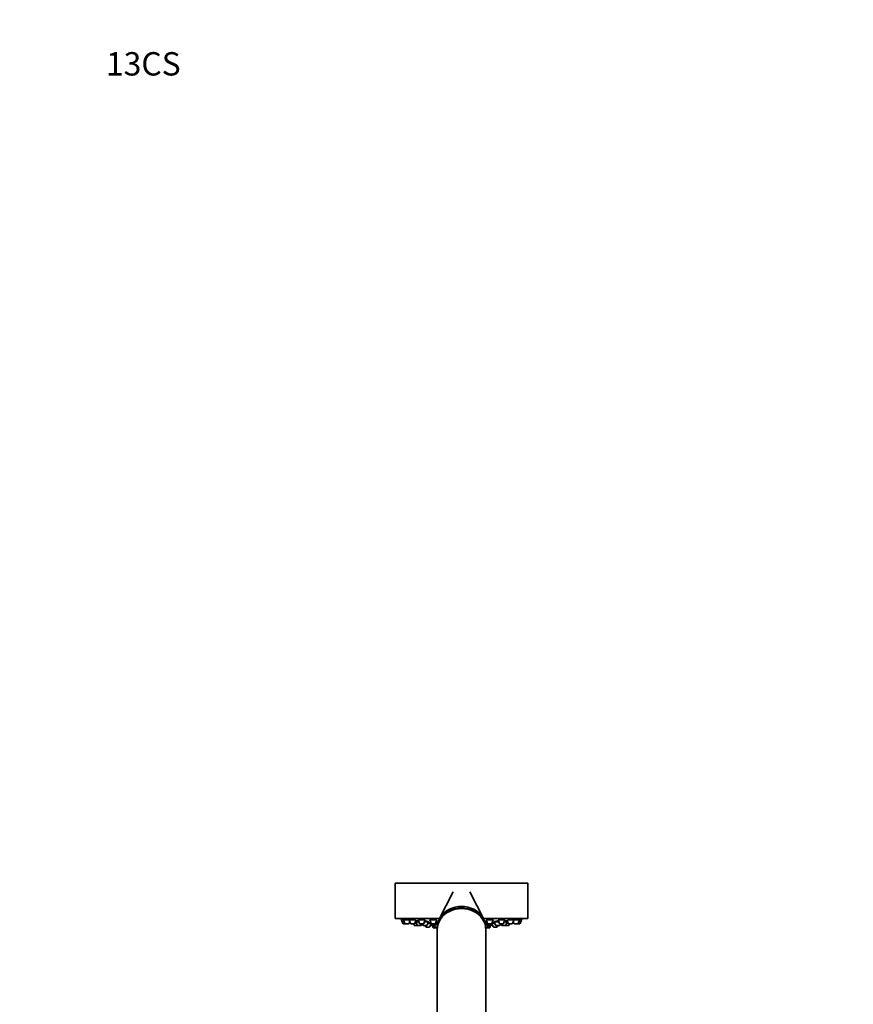
# Model space of a CAD drawing. Units: millimetres. Extents: x 0 to 1445, y 0 to 2763.
# Drawn here: x 0 to 428, y 2258 to 2763 of the extents above; entities that cross this region are included whole.
import ezdxf
from ezdxf import colors
from ezdxf.entities.mleader import LeaderData, LeaderLine
from ezdxf.math import Vec2, Vec3

# ---------------------------------------------------------------- set-up
doc = ezdxf.new("R2010")
doc.units = ezdxf.units.MM
doc.layers.add('DV7_Défaut', color=7, linetype='Continuous')
doc.layers.add('Défaut', color=7, linetype='Continuous')

# ---------------------------------------------------------------- blocks, each defined once
blk = doc.blocks.new('_DOT')
at = {"color": 0}
blk.add_line((0, 0), (-1, 0), dxfattribs=at)
at = {"color": 0, "const_width": 0.333}
blk.add_lwpolyline([(-0.1665, 0, 1), (0.1665, 0, 1)], format="xyb", close=True, dxfattribs=at)
blk = doc.blocks.new('SE6')
at = {"layer": 'DV7_Défaut', "color": 7, "linetype": 'Continuous', "lineweight": 35}
for p, q in [((260.97, 2319.81), (192.97, 2319.81)), ((192.97, 2319.81), (192.97, 2301.81)), ((260.97, 2301.81), (260.97, 2319.81)), ((222.63, 2315.4), (215.53, 2301.44)), ((238.41, 2301.44), (231.32, 2315.4)), ((215.72, 2301.81), (192.97, 2301.81)), ((196.37, 2301.45), (196.37, 2301.44)), ((196.37, 2301.45), (196.37, 2301.02)), ((197.36, 2301.47), (197.36, 2301.02)), ((200.26, 2301.44), (200.26, 2301.02)), ((204.87, 2301.4), (204.87, 2301.02)), ((210.87, 2301.34), (210.87, 2301.02)), ((260.97, 2301.81), (238.22, 2301.81)), ((243.07, 2301.02), (243.07, 2301.35)), ((249.08, 2301.02), (249.08, 2301.4)), ((253.69, 2301.02), (253.69, 2301.45)), ((256.59, 2301.02), (256.59, 2301.44)), ((257.57, 2301.02), (257.57, 2301.45)), ((197.21, 2301.02), (196.22, 2301.02)), ((196.22, 2301.02), (196.9, 2299.22)), ((198.17, 2299.02), (197.18, 2299.02)), ((200.11, 2301.02), (197.21, 2301.02)), ((197.21, 2301.02), (197.89, 2299.22)), ((199.75, 2299.02), (198.17, 2299.02)), ((200.04, 2299.22), (200.41, 2300.22)), ((203.25, 2301.02), (200.11, 2301.02)), ((200.11, 2301.02), (200.79, 2299.22)), ((202.65, 2299.02), (201.07, 2299.02)), ((202.3, 2299.02), (202.58, 2298.28)), ((204.39, 2298.09), (202.86, 2298.09)), ((202.93, 2299.22), (203.61, 2301.02)), ((203.44, 2300.09), (203.26, 2300.09)), ((205.07, 2300.09), (203.44, 2300.09)), ((203.44, 2300.09), (204.11, 2298.28)), ((203.69, 2300.46), (203.69, 2300.09)), ((205.98, 2298.09), (204.39, 2298.09)), ((208.01, 2301.02), (204.72, 2301.02)), ((204.72, 2301.02), (205.39, 2299.22)), ((207.26, 2299.02), (205.68, 2299.02)), ((206.13, 2298.09), (205.98, 2298.09)), ((206.26, 2298.28), (206.54, 2299.02)), ((206.42, 2298.28), (206.69, 2299.02)), ((206.85, 2299.02), (207.13, 2298.28)), ((209, 2298.09), (207.41, 2298.09)), ((207.54, 2299.22), (208.22, 2301.02)), ((209.96, 2300.09), (207.87, 2300.09)), ((208.31, 2298.09), (208.51, 2297.53)), ((210.38, 2297.34), (208.8, 2297.34)), ((209.28, 2298.28), (209.96, 2300.09)), ((211.04, 2299.34), (209.68, 2299.34)), ((210.66, 2297.53), (211.19, 2298.94)), ((214.22, 2301.02), (210.72, 2301.02)), ((210.72, 2301.02), (211.4, 2299.22)), ((211.08, 2300.09), (210.76, 2300.09)), ((210.76, 2300.09), (211.43, 2298.28)), ((211.01, 2300.27), (211.01, 2300.09)), ((213.27, 2299.02), (211.68, 2299.02)), ((213.3, 2298.09), (211.71, 2298.09)), ((212.02, 2298.09), (212.4, 2297.07)), ((214.27, 2296.88), (212.68, 2296.88)), ((212.97, 2298.09), (213.17, 2297.53)), ((214.48, 2297.34), (213.45, 2297.34)), ((213.55, 2299.22), (214.22, 2301.02)), ((213.58, 2298.28), (214.26, 2300.09)), ((214.26, 2300.09), (213.87, 2300.09)), ((214.75, 2299.34), (213.98, 2299.34)), ((214.01, 2300.09), (214.01, 2300.21)), ((214.11, 2297.34), (214.21, 2297.07)), ((214.47, 2297.08), (214.47, 2296.28)), ((239.65, 2299.34), (239.2, 2299.34)), ((240.08, 2300.09), (239.37, 2300.09)), ((239.37, 2300.09), (240.04, 2298.28)), ((240.49, 2297.34), (239.47, 2297.34)), ((239.47, 2296.28), (239.47, 2297.08)), ((239.62, 2300.21), (239.62, 2300.09)), ((241.27, 2296.88), (239.68, 2296.88)), ((243.22, 2301.02), (239.72, 2301.02)), ((239.72, 2301.02), (240.4, 2299.22)), ((239.74, 2297.07), (239.84, 2297.34)), ((241.91, 2298.09), (240.32, 2298.09)), ((242.27, 2299.02), (240.68, 2299.02)), ((240.77, 2297.53), (240.98, 2298.09)), ((241.55, 2297.07), (241.93, 2298.09)), ((242.23, 2298.09), (241.93, 2298.09)), ((242.19, 2298.28), (242.52, 2299.17)), ((242.52, 2298.28), (242.76, 2298.94)), ((242.55, 2299.22), (243.22, 2301.02)), ((244.02, 2299.34), (242.61, 2299.34)), ((242.61, 2299.34), (243.29, 2297.53)), ((242.76, 2299.46), (242.76, 2299.34)), ((245.15, 2297.34), (243.57, 2297.34)), ((246.08, 2300.09), (243.74, 2300.09)), ((243.74, 2300.09), (244.42, 2298.28)), ((246.28, 2298.09), (244.7, 2298.09)), ((245.43, 2297.53), (245.64, 2298.09)), ((245.73, 2301.02), (246.41, 2299.22)), ((249.23, 2301.02), (245.8, 2301.02)), ((246.53, 2298.09), (246.28, 2298.09)), ((246.57, 2298.28), (246.84, 2299.02)), ((248.27, 2299.02), (246.69, 2299.02)), ((246.81, 2298.28), (247.09, 2299.02)), ((247.25, 2299.02), (247.53, 2298.28)), ((249.4, 2298.09), (247.81, 2298.09)), ((248.55, 2299.22), (249.23, 2301.02)), ((250.36, 2300.09), (248.88, 2300.09)), ((249.45, 2298.09), (249.4, 2298.09)), ((251.04, 2298.09), (249.45, 2298.09)), ((249.68, 2298.28), (250.36, 2300.09)), ((250.11, 2300.09), (250.11, 2300.51)), ((250.34, 2301.02), (251.02, 2299.22)), ((250.69, 2300.09), (250.36, 2300.09)), ((253.84, 2301.02), (250.72, 2301.02)), ((251.09, 2298.09), (251.04, 2298.09)), ((252.88, 2299.02), (251.3, 2299.02)), ((251.32, 2298.28), (251.6, 2299.02)), ((251.37, 2298.28), (251.65, 2299.02)), ((253.16, 2299.22), (253.84, 2301.02)), ((253.54, 2300.22), (253.91, 2299.22)), ((256.74, 2301.02), (253.85, 2301.02)), ((255.78, 2299.02), (254.19, 2299.02)), ((256.77, 2299.02), (255.78, 2299.02)), ((256.06, 2299.22), (256.74, 2301.02)), ((257.72, 2301.02), (256.74, 2301.02)), ((257.05, 2299.22), (257.72, 2301.02)), ((214.47, 2295.99), (214.47, 2238.89)), ((239.47, 2238.9), (239.47, 2295.99))]:
    blk.add_line(p, q, dxfattribs=at)
at = {"layer": 'DV7_Défaut', "color": 7, "linetype": 'Continuous', "lineweight": 18}
for p, q in [((197.89, 2299.22), (196.9, 2299.22)), ((200.04, 2299.22), (197.89, 2299.22)), ((202.93, 2299.22), (200.79, 2299.22)), ((204.11, 2298.28), (202.58, 2298.28)), ((206.26, 2298.28), (204.11, 2298.28)), ((207.54, 2299.22), (205.39, 2299.22)), ((206.42, 2298.28), (206.26, 2298.28)), ((209.28, 2298.28), (207.13, 2298.28)), ((210.66, 2297.53), (208.51, 2297.53)), ((213.55, 2299.22), (211.4, 2299.22)), ((213.58, 2298.28), (211.43, 2298.28)), ((214.21, 2297.07), (212.4, 2297.07)), ((214.49, 2297.53), (213.17, 2297.53)), ((214.47, 2297.07), (214.21, 2297.07)), ((240.77, 2297.53), (239.46, 2297.53)), ((239.74, 2297.07), (239.47, 2297.07)), ((241.55, 2297.07), (239.74, 2297.07)), ((242.19, 2298.28), (240.04, 2298.28)), ((242.55, 2299.22), (240.4, 2299.22)), ((242.52, 2298.28), (242.19, 2298.28)), ((245.43, 2297.53), (243.29, 2297.53)), ((246.57, 2298.28), (244.42, 2298.28)), ((248.55, 2299.22), (246.41, 2299.22)), ((246.81, 2298.28), (246.57, 2298.28)), ((249.68, 2298.28), (247.53, 2298.28)), ((251.32, 2298.28), (249.68, 2298.28)), ((253.16, 2299.22), (251.02, 2299.22)), ((251.37, 2298.28), (251.32, 2298.28)), ((256.06, 2299.22), (253.91, 2299.22)), ((257.05, 2299.22), (256.06, 2299.22))]:
    blk.add_line(p, q, dxfattribs=at)
at = {"layer": 'DV7_Défaut', "color": 7, "linetype": 'Continuous', "lineweight": 35}
for centre, radius, start, end in [((226.97, 2464.73), 166.13, 258.7185, 259.3913), ((226.97, 2464.73), 166.13, 280.612, 281.2815), ((197.18, 2299.32), 0.3, 200.556, 270), ((198.17, 2299.32), 0.3, 200.556, 270), ((199.75, 2299.32), 0.3, 270, 339.444), ((201.07, 2299.32), 0.3, 200.556, 270), ((202.86, 2298.39), 0.3, 200.556, 270), ((202.65, 2299.32), 0.3, 270, 339.444), ((204.39, 2298.39), 0.3, 200.556, 270), ((205.68, 2299.32), 0.3, 200.556, 270), ((205.98, 2298.39), 0.3, 270, 339.444), ((206.13, 2298.39), 0.3, 270, 339.444), ((207.41, 2298.39), 0.3, 200.556, 270), ((207.26, 2299.32), 0.3, 270, 339.444), ((208.8, 2297.64), 0.3, 200.556, 270), ((209, 2298.39), 0.3, 270, 339.444), ((210.38, 2297.64), 0.3, 270, 339.444), ((211.68, 2299.32), 0.3, 200.556, 270), ((211.71, 2298.39), 0.3, 200.556, 270), ((212.68, 2297.18), 0.3, 200.556, 270), ((213.45, 2297.64), 0.3, 200.556, 270), ((213.27, 2299.32), 0.3, 270, 339.444), ((213.3, 2298.39), 0.3, 270, 339.444), ((214.49, 2297.18), 0.3, 200.556, 266.8362), ((214.27, 2297.18), 0.3, 270, 291.9684), ((239.46, 2297.18), 0.3, 273.1638, 339.444), ((239.68, 2297.18), 0.3, 248.0316, 270), ((240.32, 2298.39), 0.3, 200.556, 270), ((240.68, 2299.32), 0.3, 200.556, 270), ((240.49, 2297.64), 0.3, 270, 339.444), ((241.27, 2297.18), 0.3, 270, 339.444), ((241.91, 2298.39), 0.3, 270, 339.444), ((242.23, 2298.39), 0.3, 270, 339.444), ((242.27, 2299.32), 0.3, 270, 339.444), ((226.97, 2464.73), 166.13, 275.3945, 275.4528), ((243.57, 2297.64), 0.3, 200.556, 270), ((244.7, 2298.39), 0.3, 200.556, 270), ((245.15, 2297.64), 0.3, 270, 339.444), ((246.28, 2298.39), 0.3, 270, 339.444), ((246.69, 2299.32), 0.3, 200.556, 270), ((246.53, 2298.39), 0.3, 270, 339.444), ((247.81, 2298.39), 0.3, 200.556, 270), ((248.27, 2299.32), 0.3, 270, 339.444), ((249.4, 2298.39), 0.3, 270, 339.444), ((249.45, 2298.39), 0.3, 264.7179, 270), ((251.3, 2299.32), 0.3, 200.556, 270), ((251.04, 2298.39), 0.3, 270, 339.444), ((251.09, 2298.39), 0.3, 270, 339.444), ((252.88, 2299.32), 0.3, 270, 339.444), ((254.19, 2299.32), 0.3, 200.556, 270), ((255.78, 2299.32), 0.3, 270, 339.444), ((256.77, 2299.32), 0.3, 270, 339.444)]:
    blk.add_arc(centre, radius, start, end, dxfattribs=at)
for centre, start_param, end_param in [((226.97, 2296.28), 0, 3.154988), ((226.97, 2297.08), 0, 3.141593), ((226.97, 2295.99), 0, 3.141593), ((226.97, 2296.28), 6.26979, 6.283185)]:
    blk.add_ellipse(centre, major_axis=(12.5, 0), ratio=0.866025, start_param=start_param, end_param=end_param, dxfattribs=at)
for points in [[(196.43, 2301.44), (196.39, 2301.44), (196.37, 2301.45), (196.37, 2301.45)], [(197.42, 2301.45), (197.38, 2301.45), (197.36, 2301.44), (197.36, 2301.44)], [(200.31, 2301.44), (200.28, 2301.43), (200.26, 2301.42), (200.26, 2301.41)], [(204.92, 2301.41), (204.89, 2301.4), (204.87, 2301.38), (204.87, 2301.36)], [(210.93, 2301.36), (210.89, 2301.35), (210.87, 2301.33), (210.87, 2301.3)], [(203.64, 2300.51), (203.6, 2300.51), (203.59, 2300.5), (203.59, 2300.49)], [(203.59, 2300.49), (203.6, 2300.48), (203.63, 2300.47), (203.67, 2300.46)], [(210.91, 2300.41), (210.92, 2300.4), (210.94, 2300.38), (210.97, 2300.37)], [(239.94, 2301.1), (239.9, 2301.07), (239.87, 2301.05), (239.87, 2301.02)], [(242.82, 2299.44), (242.78, 2299.43), (242.76, 2299.43), (242.76, 2299.42)]]:
    blk.add_open_spline(points, degree=3, dxfattribs=at)
for points, knots in [([(197.34, 2301.28), (197.17, 2301.31), (197.01, 2301.33), (196.88, 2301.36), (196.75, 2301.38), (196.63, 2301.4), (196.55, 2301.42), (196.5, 2301.42), (196.46, 2301.43), (196.43, 2301.44)], [0, 0, 0, 0, 0.384423, 0.384423, 0.384423, 0.764661, 0.764661, 0.764661, 1, 1, 1, 1]), ([(200.09, 2301.02), (200.02, 2301.04), (199.95, 2301.05), (199.87, 2301.07), (199.72, 2301.1), (199.55, 2301.13), (199.38, 2301.16), (199.2, 2301.19), (199.02, 2301.23), (198.84, 2301.26), (198.66, 2301.29), (198.47, 2301.32), (198.31, 2301.34), (198.14, 2301.37), (197.99, 2301.39), (197.86, 2301.41), (197.73, 2301.42), (197.62, 2301.43), (197.53, 2301.44), (197.49, 2301.44), (197.45, 2301.45), (197.42, 2301.45)], [0, 0, 0, 0, 0.084423, 0.084423, 0.084423, 0.247718, 0.247718, 0.247718, 0.412644, 0.412644, 0.412644, 0.577667, 0.577667, 0.577667, 0.741166, 0.741166, 0.741166, 0.90221, 0.90221, 0.90221, 1, 1, 1, 1]), ([(203.24, 2301.02), (203.21, 2301.03), (203.18, 2301.04), (203.14, 2301.05), (203.04, 2301.08), (202.9, 2301.11), (202.76, 2301.14), (202.61, 2301.17), (202.44, 2301.21), (202.26, 2301.24), (202.08, 2301.27), (201.9, 2301.3), (201.71, 2301.33), (201.53, 2301.35), (201.35, 2301.38), (201.19, 2301.39), (201.03, 2301.41), (200.87, 2301.43), (200.74, 2301.44), (200.62, 2301.44), (200.51, 2301.45), (200.43, 2301.45), (200.38, 2301.44), (200.34, 2301.44), (200.31, 2301.44)], [0, 0, 0, 0, 0.04571, 0.04571, 0.04571, 0.190577, 0.190577, 0.190577, 0.337101, 0.337101, 0.337101, 0.484015, 0.484015, 0.484015, 0.629836, 0.629836, 0.629836, 0.773564, 0.773564, 0.773564, 0.915166, 0.915166, 0.915166, 1, 1, 1, 1]), ([(208.07, 2300.96), (208.07, 2300.98), (208.04, 2301.01), (207.99, 2301.03), (207.94, 2301.06), (207.85, 2301.09), (207.75, 2301.12), (207.64, 2301.15), (207.5, 2301.19), (207.35, 2301.22), (207.2, 2301.25), (207.03, 2301.28), (206.85, 2301.31), (206.68, 2301.34), (206.49, 2301.36), (206.31, 2301.38), (206.13, 2301.4), (205.95, 2301.42), (205.79, 2301.43), (205.62, 2301.44), (205.47, 2301.45), (205.35, 2301.45), (205.22, 2301.45), (205.11, 2301.44), (205.04, 2301.43), (204.99, 2301.43), (204.95, 2301.42), (204.92, 2301.41)], [0, 0, 0, 0, 0.106857, 0.106857, 0.106857, 0.224728, 0.224728, 0.224728, 0.344099, 0.344099, 0.344099, 0.464035, 0.464035, 0.464035, 0.583317, 0.583317, 0.583317, 0.701002, 0.701002, 0.701002, 0.816888, 0.816888, 0.816888, 0.931579, 0.931579, 0.931579, 1, 1, 1, 1]), ([(214.07, 2301.02), (214.07, 2301.05), (214.05, 2301.07), (214, 2301.1), (213.94, 2301.13), (213.86, 2301.17), (213.75, 2301.2), (213.64, 2301.23), (213.5, 2301.26), (213.35, 2301.29), (213.2, 2301.32), (213.03, 2301.35), (212.85, 2301.37), (212.68, 2301.39), (212.49, 2301.41), (212.31, 2301.42), (212.13, 2301.43), (211.95, 2301.44), (211.79, 2301.45), (211.63, 2301.45), (211.48, 2301.45), (211.36, 2301.44), (211.23, 2301.43), (211.12, 2301.42), (211.04, 2301.4), (211, 2301.39), (210.96, 2301.38), (210.93, 2301.36)], [0, 0, 0, 0, 0.107534, 0.107534, 0.107534, 0.226832, 0.226832, 0.226832, 0.346949, 0.346949, 0.346949, 0.466676, 0.466676, 0.466676, 0.584962, 0.584962, 0.584962, 0.701415, 0.701415, 0.701415, 0.816479, 0.816479, 0.816479, 0.931188, 0.931188, 0.931188, 1, 1, 1, 1]), ([(243.07, 2301.3), (243.07, 2301.33), (243.05, 2301.35), (243.01, 2301.37), (242.96, 2301.39), (242.88, 2301.41), (242.78, 2301.42), (242.67, 2301.43), (242.54, 2301.44), (242.4, 2301.45), (242.25, 2301.45), (242.09, 2301.45), (241.92, 2301.44), (241.75, 2301.43), (241.57, 2301.42), (241.39, 2301.4), (241.22, 2301.38), (241.04, 2301.36), (240.88, 2301.34), (240.71, 2301.31), (240.56, 2301.28), (240.42, 2301.25), (240.29, 2301.22), (240.17, 2301.19), (240.08, 2301.16), (240.02, 2301.14), (239.98, 2301.12), (239.94, 2301.1)], [0, 0, 0, 0, 0.09841, 0.09841, 0.09841, 0.21803, 0.21803, 0.21803, 0.335797, 0.335797, 0.335797, 0.45214, 0.45214, 0.45214, 0.568097, 0.568097, 0.568097, 0.684839, 0.684839, 0.684839, 0.803192, 0.803192, 0.803192, 0.923314, 0.923314, 0.923314, 1, 1, 1, 1]), ([(249.08, 2301.36), (249.08, 2301.38), (249.06, 2301.4), (249.02, 2301.41), (248.97, 2301.43), (248.9, 2301.44), (248.79, 2301.44), (248.69, 2301.45), (248.56, 2301.45), (248.42, 2301.44), (248.28, 2301.44), (248.11, 2301.43), (247.95, 2301.41), (247.78, 2301.4), (247.6, 2301.38), (247.42, 2301.36), (247.24, 2301.33), (247.07, 2301.31), (246.9, 2301.28), (246.73, 2301.25), (246.58, 2301.22), (246.44, 2301.18), (246.3, 2301.15), (246.18, 2301.12), (246.09, 2301.09), (246.03, 2301.07), (245.99, 2301.05), (245.95, 2301.03)], [0, 0, 0, 0, 0.095625, 0.095625, 0.095625, 0.213941, 0.213941, 0.213941, 0.33065, 0.33065, 0.33065, 0.446676, 0.446676, 0.446676, 0.563205, 0.563205, 0.563205, 0.681192, 0.681192, 0.681192, 0.800981, 0.800981, 0.800981, 0.922152, 0.922152, 0.922152, 1, 1, 1, 1]), ([(253.69, 2301.41), (253.69, 2301.42), (253.66, 2301.44), (253.6, 2301.44), (253.55, 2301.45), (253.46, 2301.45), (253.35, 2301.44), (253.24, 2301.44), (253.11, 2301.43), (252.96, 2301.42), (252.81, 2301.4), (252.65, 2301.38), (252.48, 2301.36), (252.3, 2301.34), (252.12, 2301.31), (251.95, 2301.28), (251.77, 2301.25), (251.59, 2301.22), (251.43, 2301.19), (251.26, 2301.16), (251.11, 2301.12), (250.98, 2301.09), (250.87, 2301.07), (250.78, 2301.05), (250.71, 2301.02)], [0, 0, 0, 0, 0.1252843, 0.1252843, 0.1252843, 0.2524406, 0.2524406, 0.2524406, 0.3787836, 0.3787836, 0.3787836, 0.505603, 0.505603, 0.505603, 0.6339654, 0.6339654, 0.6339654, 0.7642921, 0.7642921, 0.7642921, 0.89617, 0.89617, 0.89617, 1, 1, 1, 1]), ([(256.59, 2301.44), (256.59, 2301.44), (256.56, 2301.45), (256.51, 2301.45), (256.45, 2301.44), (256.37, 2301.44), (256.26, 2301.43), (256.16, 2301.41), (256.02, 2301.4), (255.88, 2301.38), (255.73, 2301.36), (255.56, 2301.33), (255.39, 2301.3), (255.22, 2301.28), (255.04, 2301.25), (254.86, 2301.21), (254.68, 2301.18), (254.5, 2301.15), (254.33, 2301.12), (254.17, 2301.09), (254.01, 2301.05), (253.88, 2301.03), (253.86, 2301.02), (253.84, 2301.02), (253.83, 2301.02)], [0, 0, 0, 0, 0.131779, 0.131779, 0.131779, 0.270252, 0.270252, 0.270252, 0.408887, 0.408887, 0.408887, 0.548966, 0.548966, 0.548966, 0.691163, 0.691163, 0.691163, 0.835259, 0.835259, 0.835259, 0.980197, 0.980197, 0.980197, 1, 1, 1, 1]), ([(257.57, 2301.45), (257.57, 2301.45), (257.55, 2301.44), (257.5, 2301.43), (257.45, 2301.42), (257.36, 2301.41), (257.26, 2301.39), (257.15, 2301.37), (257.02, 2301.35), (256.88, 2301.32), (256.8, 2301.31), (256.73, 2301.3), (256.64, 2301.28)], [0, 0, 0, 0, 0.267989, 0.267989, 0.267989, 0.558437, 0.558437, 0.558437, 0.851349, 0.851349, 0.851349, 1, 1, 1, 1]), ([(203.66, 2300.31), (203.61, 2300.32), (203.57, 2300.32), (203.52, 2300.33), (203.47, 2300.34), (203.41, 2300.34), (203.35, 2300.35)], [0, 0, 0, 0, 0.44393, 0.44393, 0.44393, 1, 1, 1, 1]), ([(204.95, 2300.4), (204.81, 2300.42), (204.66, 2300.43), (204.53, 2300.45), (204.36, 2300.47), (204.21, 2300.48), (204.08, 2300.49), (203.95, 2300.5), (203.84, 2300.51), (203.76, 2300.51), (203.71, 2300.51), (203.67, 2300.51), (203.64, 2300.51)], [0, 0, 0, 0, 0.239926, 0.239926, 0.239926, 0.53305, 0.53305, 0.53305, 0.823217, 0.823217, 0.823217, 1, 1, 1, 1]), ([(209.79, 2300.08), (209.8, 2300.09), (209.8, 2300.09), (209.81, 2300.1), (209.81, 2300.11), (209.79, 2300.13), (209.73, 2300.15), (209.68, 2300.17), (209.6, 2300.19), (209.49, 2300.22), (209.39, 2300.24), (209.25, 2300.27), (209.1, 2300.29), (208.95, 2300.32), (208.78, 2300.35), (208.61, 2300.37), (208.43, 2300.39), (208.25, 2300.42), (208.07, 2300.44), (208.04, 2300.44), (208.02, 2300.44), (208, 2300.44)], [0, 0, 0, 0, 0.051188, 0.051188, 0.051188, 0.23341, 0.23341, 0.23341, 0.417324, 0.417324, 0.417324, 0.602995, 0.602995, 0.602995, 0.789725, 0.789725, 0.789725, 0.976327, 0.976327, 0.976327, 1, 1, 1, 1]), ([(211.01, 2299.46), (210.97, 2299.47), (210.92, 2299.47), (210.87, 2299.48), (210.76, 2299.5), (210.63, 2299.51), (210.48, 2299.53), (210.33, 2299.55), (210.17, 2299.57), (209.99, 2299.59), (209.92, 2299.6), (209.85, 2299.61), (209.78, 2299.61)], [0, 0, 0, 0, 0.168673, 0.168673, 0.168673, 0.514209, 0.514209, 0.514209, 0.861722, 0.861722, 0.861722, 1, 1, 1, 1]), ([(214, 2300.09), (214.06, 2300.1), (214.1, 2300.12), (214.1, 2300.14), (214.11, 2300.15), (214.09, 2300.18), (214.03, 2300.2), (214.01, 2300.21), (213.98, 2300.22), (213.95, 2300.23)], [0, 0, 0, 0, 0.406469, 0.406469, 0.406469, 0.817177, 0.817177, 0.817177, 1, 1, 1, 1]), ([(214.87, 2299.66), (214.79, 2299.66), (214.72, 2299.67), (214.64, 2299.68), (214.47, 2299.7), (214.29, 2299.71), (214.12, 2299.72)], [0, 0, 0, 0, 0.30776, 0.30776, 0.30776, 1, 1, 1, 1]), ([(239.51, 2299.7), (239.36, 2299.68), (239.22, 2299.67), (239.08, 2299.66), (239.06, 2299.65), (239.03, 2299.65), (239, 2299.65)], [0, 0, 0, 0, 0.824273, 0.824273, 0.824273, 1, 1, 1, 1]), ([(239.59, 2300.2), (239.53, 2300.18), (239.51, 2300.16), (239.52, 2300.14), (239.53, 2300.12), (239.56, 2300.1), (239.63, 2300.09), (239.63, 2300.09), (239.63, 2300.09), (239.64, 2300.09)], [0, 0, 0, 0, 0.492107, 0.492107, 0.492107, 0.984452, 0.984452, 0.984452, 1, 1, 1, 1]), ([(239.98, 2300.31), (239.88, 2300.29), (239.79, 2300.27), (239.72, 2300.25), (239.67, 2300.24), (239.62, 2300.22), (239.59, 2300.2)], [0, 0, 0, 0, 0.552254, 0.552254, 0.552254, 1, 1, 1, 1]), ([(243.92, 2299.59), (243.86, 2299.58), (243.8, 2299.57), (243.74, 2299.57), (243.57, 2299.55), (243.41, 2299.53), (243.28, 2299.51), (243.15, 2299.49), (243.03, 2299.48), (242.95, 2299.46), (242.9, 2299.45), (242.85, 2299.45), (242.82, 2299.44)], [0, 0, 0, 0, 0.123199, 0.123199, 0.123199, 0.457542, 0.457542, 0.457542, 0.7914, 0.7914, 0.7914, 1, 1, 1, 1]), ([(244.33, 2300.25), (244.21, 2300.22), (244.11, 2300.2), (244.03, 2300.18), (243.96, 2300.15), (243.91, 2300.13), (243.9, 2300.11), (243.89, 2300.1), (243.89, 2300.09), (243.91, 2300.08)], [0, 0, 0, 0, 0.374932, 0.374932, 0.374932, 0.750011, 0.750011, 0.750011, 1, 1, 1, 1]), ([(245.95, 2300.47), (245.84, 2300.46), (245.73, 2300.45), (245.62, 2300.44), (245.44, 2300.42), (245.26, 2300.4), (245.08, 2300.37), (244.91, 2300.35), (244.74, 2300.32), (244.59, 2300.3), (244.5, 2300.28), (244.41, 2300.26), (244.33, 2300.25)], [0, 0, 0, 0, 0.190728, 0.190728, 0.190728, 0.496426, 0.496426, 0.496426, 0.805177, 0.805177, 0.805177, 1, 1, 1, 1]), ([(250.21, 2300.49), (250.21, 2300.5), (250.2, 2300.5), (250.19, 2300.5), (250.16, 2300.51), (250.11, 2300.51), (250.02, 2300.51), (249.94, 2300.51), (249.83, 2300.5), (249.7, 2300.49), (249.57, 2300.48), (249.42, 2300.47), (249.26, 2300.45), (249.18, 2300.44), (249.09, 2300.43), (249.01, 2300.42)], [0, 0, 0, 0, 0.1117664, 0.1117664, 0.1117664, 0.3665052, 0.3665052, 0.3665052, 0.6199156, 0.6199156, 0.6199156, 0.8736602, 0.8736602, 0.8736602, 1, 1, 1, 1]), ([(250.59, 2300.36), (250.44, 2300.34), (250.27, 2300.32), (250.12, 2300.3), (250.11, 2300.3), (250.11, 2300.29), (250.11, 2300.29)], [0, 0, 0, 0, 0.97492, 0.97492, 0.97492, 1, 1, 1, 1])]:
    blk.add_open_spline(points, degree=3, knots=knots, dxfattribs=at)

msp = doc.modelspace()

# ---------------------------------------------------------------- block references
at = {"layer": 'Défaut'}
msp.add_blockref('SE6', (0, 0), dxfattribs=at)

# ---------------------------------------------------------------- leaders
at = {"layer": 'Défaut', "color": 7, "linetype": 'Continuous', "lineweight": 18}
ml = msp.add_multileader_mtext('Standard', dxfattribs=at)
ml.set_content('{\\pxsm0.9;\\fSolid Edge ISO|b1||i0||c0|p34;\\W1.;25/08/2021\\P}', color=256)
ml.set_leader_properties()
ml.set_arrow_properties(name='DOT')
ml.build(insert=Vec2(0, 0))
ml.multileader.update_dxf_attribs({"leader_type": 0, "dogleg_length": 0, "arrow_head_size": 12})
ctx = ml.context
ctx.base_point, ctx.char_height, ctx.arrow_head_size, ctx.landing_gap_size = Vec3(1357.97, 2756.3), 12, 12, 4.2
notes = []
notes.append((ctx, [(0, (0, 0, 0), (0, 0), (1, 0), 1, [])]))
ctx.mtext.insert = Vec3(1359.97, 2762.42)
ml = msp.add_multileader_mtext('Standard', dxfattribs=at)
ml.set_content('{\\pxsm0.9;\\fArial|b1||i0||c0|p34;\\W1.;13CS\\P}', color=256)
ml.set_leader_properties()
ml.set_arrow_properties(name='DOT')
ml.build(insert=Vec2(0, 0))
ml.multileader.update_dxf_attribs({"leader_type": 0, "dogleg_length": 0, "arrow_head_size": 12})
ctx = ml.context
ctx.base_point, ctx.char_height, ctx.arrow_head_size, ctx.landing_gap_size = Vec3(42.33, 2740.63), 12, 12, 4.2
notes.append((ctx, [(0, (0, 0, 0), (0, 0), (1, 0), 1, [])]))
ctx.mtext.insert = Vec3(44.33, 2746.74)
for ctx, leaders in notes:
    for number, flags, end, landing, length, lines in leaders:
        leader = LeaderData()
        leader.index, (leader.has_last_leader_line, leader.has_dogleg_vector, leader.attachment_direction) = number, flags
        leader.last_leader_point, leader.dogleg_vector, leader.dogleg_length = Vec3(end), Vec3(landing), length
        for number, points, colour, breaks in lines:
            line = LeaderLine()
            line.index, line.vertices, line.color, line.breaks = number, Vec3.list(points), colors.encode_raw_color(colour), breaks
            leader.lines.append(line)
        ctx.leaders.append(leader)

doc.saveas('drawing.dxf')
